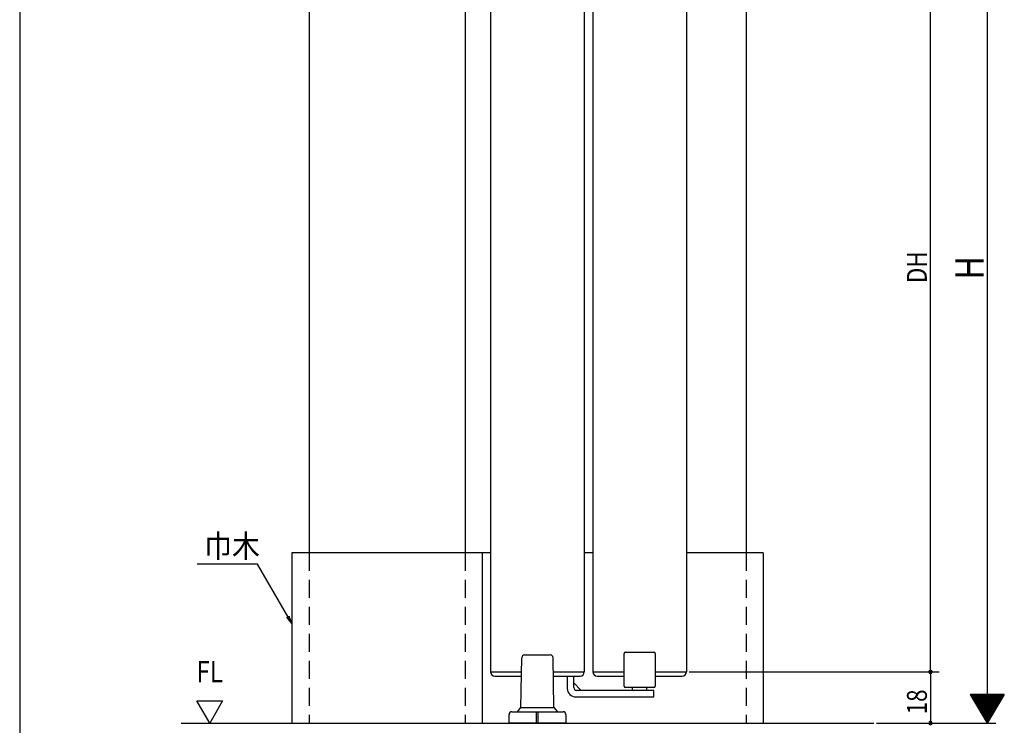
# Model space of a CAD drawing. Extents: x 19 to 1166, y 16 to 831.
# Drawn here: x 24 to 370, y 327 to 576 of the extents above; entities that cross this region are included whole.
import ezdxf
from ezdxf.enums import TextEntityAlignment as Align

# ---------------------------------------------------------------- set-up
doc = ezdxf.new("R2010")
doc.units = 0
doc.linetypes.add('DASHED2', pattern=[9.525, 6.35, -3.175])
for name, color, linetype in [('KI1', 7, 'CONTINUOUS'), ('KI2', 4, 'CONTINUOUS'), ('OS', 2, 'CONTINUOUS'), ('SU', 3, 'CONTINUOUS'), ('TS', 6, 'DASHED2'), ('WK', 7, 'CONTINUOUS')]:
    doc.layers.add(name, color=color, linetype=linetype)
doc.styles.get("Standard").update_dxf_attribs({"font": 'romans.shx', "width": 0.83, "bigfont": 'extfont.shx'})

msp = doc.modelspace()

# ---------------------------------------------------------------- linework, layer by layer
at = {"layer": 'KI1'}
for p, q in [((189.45, 632.11), (189.45, 346.11)), ((222.45, 632.11), (222.45, 346.11)), ((225.45, 632.11), (225.45, 346.11)), ((258.45, 632.11), (258.45, 346.11)), ((189.45, 346.11), (200.34, 346.11)), ((211.55, 346.11), (222.45, 346.11)), ((225.45, 346.11), (236.45, 346.11)), ((247.45, 346.11), (258.45, 346.11)), ((85.95, 335.9), (94.95, 335.9)), ((90.45, 328.11), (85.95, 335.9)), ((94.95, 335.9), (90.45, 328.11))]:
    msp.add_line(p, q, dxfattribs=at)
at = {"layer": 'KI2'}
for p, q in [((200.12, 333.61), (200.43, 351.12)), ((201.43, 352.11), (210.46, 352.11)), ((211.77, 333.61), (211.46, 351.12)), ((236.45, 341.11), (236.45, 352.61)), ((236.95, 353.11), (246.95, 353.11)), ((247.45, 352.61), (247.45, 341.11)), ((190.95, 344.61), (200.32, 344.61)), ((211.58, 344.61), (220.95, 344.61)), ((216.45, 344.61), (216.45, 340.31)), ((218.75, 340.61), (218.75, 344.61)), ((226.95, 344.61), (236.45, 344.61)), ((247.45, 344.61), (256.95, 344.61)), ((221.4, 339.61), (218.75, 342.26)), ((246.95, 340.61), (236.95, 340.61)), ((239.45, 339.61), (239.45, 340.61)), ((244.45, 339.61), (244.45, 340.61)), ((219.45, 337.31), (246.95, 337.31)), ((246.95, 339.61), (219.75, 339.61)), ((246.95, 337.31), (246.95, 339.61)), ((198.95, 332.11), (200.12, 333.61)), ((200.12, 333.61), (211.77, 333.61)), ((211.77, 333.61), (212.95, 332.11)), ((195.95, 328.11), (195.95, 331.11)), ((196.95, 332.11), (214.95, 332.11)), ((205.65, 328.11), (205.65, 332.11)), ((206.25, 328.11), (206.25, 332.11)), ((215.95, 331.11), (215.95, 328.11)), ((215.95, 328.11), (195.95, 328.11))]:
    msp.add_line(p, q, dxfattribs=at)
for centre, radius, start, end in [((201.43, 351.11), 1, 90, 179), ((210.46, 351.11), 1, 1, 90), ((236.95, 352.61), 0.5, 90, 180), ((246.95, 352.61), 0.5, 0, 90), ((190.95, 346.11), 1.5, 180, 270), ((220.95, 346.11), 1.5, 270, 0), ((226.95, 346.11), 1.5, 180, 270), ((256.95, 346.11), 1.5, 270, 0), ((219.45, 340.31), 3, 180, 270), ((219.75, 340.61), 1, 180, 270), ((236.95, 341.11), 0.5, 180, 270), ((246.95, 341.11), 0.5, 270, 0), ((196.95, 331.11), 1, 90, 180), ((214.95, 331.11), 1, 0, 90)]:
    msp.add_arc(centre, radius, start, end, dxfattribs=at)
at = {"layer": 'OS'}
for p, q in [((125.45, 664.11), (125.45, 388.11)), ((180.45, 664.11), (180.45, 388.11)), ((279.45, 664.11), (279.45, 388.11)), ((189.45, 388.11), (119.45, 388.11)), ((119.45, 388.11), (119.45, 328.11)), ((186.45, 388.11), (186.45, 328.11)), ((225.45, 388.11), (222.45, 388.11)), ((285.45, 388.11), (258.45, 388.11)), ((285.45, 388.11), (285.45, 328.11)), ((80.45, 328.11), (324.45, 328.11))]:
    msp.add_line(p, q, dxfattribs=at)
at = {"layer": 'SU'}
for p, q in [((364.45, 664.11), (364.45, 328.11)), ((344.45, 346.11), (344.45, 632.11)), ((259.45, 346.11), (347.45, 346.11)), ((344.45, 346.11), (344.45, 328.11)), ((358.45, 338.11), (364.45, 328.11)), ((370.45, 338.11), (358.45, 338.11)), ((370.37, 337.97), (358.53, 337.97)), ((370.25, 337.77), (358.65, 337.77)), ((370.13, 337.57), (358.77, 337.57)), ((370.01, 337.37), (358.89, 337.37)), ((369.89, 337.17), (359.01, 337.17)), ((369.77, 336.97), (359.13, 336.97)), ((369.65, 336.77), (359.25, 336.77)), ((369.53, 336.57), (359.37, 336.57)), ((370.45, 338.11), (364.45, 328.11)), ((369.41, 336.37), (359.49, 336.37)), ((369.29, 336.17), (359.61, 336.17)), ((369.17, 335.97), (359.73, 335.97)), ((369.05, 335.77), (359.85, 335.77)), ((368.93, 335.57), (359.97, 335.57)), ((368.81, 335.37), (360.09, 335.37)), ((368.69, 335.17), (360.21, 335.17)), ((368.57, 334.97), (360.33, 334.97)), ((368.45, 334.77), (360.45, 334.77)), ((368.33, 334.57), (360.57, 334.57)), ((368.21, 334.37), (360.69, 334.37)), ((368.09, 334.17), (360.81, 334.17)), ((367.97, 333.97), (360.93, 333.97)), ((367.85, 333.77), (361.05, 333.77)), ((367.73, 333.57), (361.17, 333.57)), ((367.61, 333.37), (361.29, 333.37)), ((367.49, 333.17), (361.41, 333.17)), ((367.37, 332.97), (361.53, 332.97)), ((367.25, 332.77), (361.65, 332.77)), ((367.13, 332.57), (361.77, 332.57)), ((367.01, 332.37), (361.89, 332.37)), ((366.89, 332.17), (362.01, 332.17)), ((366.77, 331.97), (362.13, 331.97)), ((366.65, 331.77), (362.25, 331.77)), ((366.53, 331.57), (362.37, 331.57)), ((366.41, 331.37), (362.49, 331.37)), ((366.29, 331.17), (362.61, 331.17)), ((366.17, 330.97), (362.73, 330.97)), ((366.05, 330.77), (362.85, 330.77)), ((365.93, 330.57), (362.97, 330.57)), ((365.81, 330.37), (363.09, 330.37)), ((365.69, 330.17), (363.21, 330.17)), ((365.57, 329.97), (363.33, 329.97)), ((365.45, 329.77), (363.45, 329.77)), ((325.45, 328.11), (367.45, 328.11)), ((365.33, 329.57), (363.57, 329.57)), ((365.21, 329.37), (363.69, 329.37)), ((365.09, 329.17), (363.81, 329.17)), ((364.97, 328.97), (363.93, 328.97)), ((364.85, 328.77), (364.05, 328.77)), ((364.73, 328.57), (364.17, 328.57)), ((364.61, 328.37), (364.29, 328.37)), ((364.49, 328.17), (364.41, 328.17))]:
    msp.add_line(p, q, dxfattribs=at)
at = {"layer": 'SU', "extrusion": (0, 0, -1)}
for p, q in [((107.34, 384.07), (85.98, 384.07)), ((117.95, 365.7), (107.34, 384.07)), ((117.51, 365.45), (119.45, 363.11)), ((119.45, 363.11), (117.95, 365.7)), ((118.38, 365.95), (119.45, 363.11))]:
    msp.add_line(p, q, dxfattribs=at)
at = {"layer": 'SU'}
for centre, start, end in [((344.45, 346.11), 90, 270), ((344.45, 346.11), 270, 90), ((344.45, 328.11), 90, 270), ((344.45, 328.11), 270, 90)]:
    msp.add_arc(centre, 0.6, start, end, dxfattribs=at)
at = {"layer": 'TS'}
for p, q in [((125.45, 388.11), (125.45, 328.11)), ((180.45, 388.11), (180.45, 328.11)), ((279.45, 388.11), (279.45, 328.11))]:
    msp.add_line(p, q, dxfattribs=at)
at = {"layer": 'WK'}
msp.add_line((23.5, 824.75), (23.5, 16.25), dxfattribs=at)

# ---------------------------------------------------------------- texts
at = {"layer": 'OS', "width": 0.83}
msp.add_text('FL', height=7.5, dxfattribs=at).set_placement((90.45, 340.13), align=Align.BOTTOM_CENTER)
at = {"layer": 'SU', "width": 0.83}
for s, height, p in [('DH', 7, (343.15, 483.16)), ('H', 10, (363.15, 484.45)), ('18', 7, (343.15, 331.16))]:
    msp.add_text(s, height=height, rotation=90, dxfattribs=at).set_placement(p)
at = {"layer": 'SU', "width": 0.9}
msp.add_text('巾木', height=8, dxfattribs=at).set_placement((88.49, 386.48))

doc.saveas('drawing.dxf')
